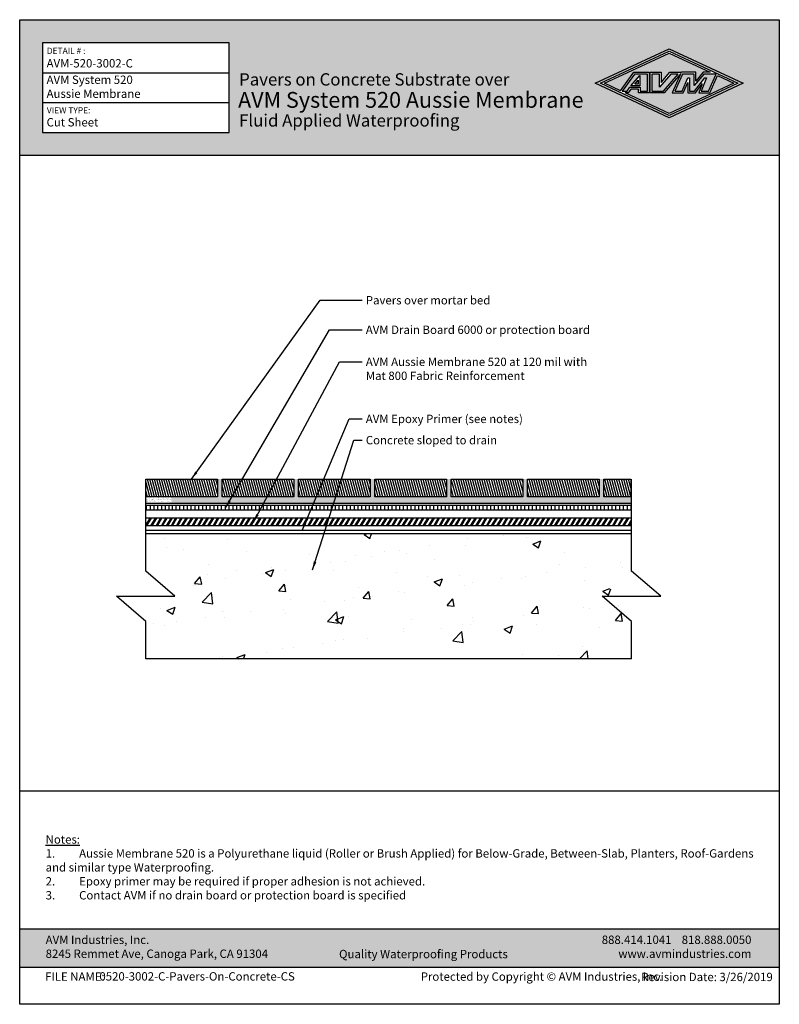
# Model space of a CAD drawing. Extents: x 0 to 216, y 0 to 280.
import ezdxf

# ---------------------------------------------------------------- set-up
doc = ezdxf.new("R2010")
doc.units = 0
doc.header["$LTSCALE"] = 10
doc.header["$MEASUREMENT"] = 0
doc.linetypes.add('DOT', pattern=[0.25, 0, -0.25])
doc.layers.get('0').update_dxf_attribs({"linetype": 'CONTINUOUS'})
for name, color, linetype in [('3517-500-Series-LOGO$0$CADdetails-7-FRAME', 7, 'CONTINUOUS'), ('3517-500-Series-LOGO$0$CADdetails-7-VERYFINE', 7, 'CONTINUOUS'), ('3517-500-Series-LOGO$0$LOGO', 131, 'CONTINUOUS'), ('3517-500-Series-LOGO$0$TEXT', 7, 'CONTINUOUS'), ('3517-500-Series-LOGO$0$TITLE BLOCK', 151, 'CONTINUOUS'), ('CADdetails-7-FRAME', 7, 'CONTINUOUS'), ('CADdetails-7-VERYFINE', 7, 'CONTINUOUS'), ('concrete', 153, 'CONTINUOUS'), ('DRAIN_BD', 150, 'CONTINUOUS'), ('OVERBURDEN', 54, 'CONTINUOUS'), ('primer', 7, 'CONTINUOUS'), ('SYSTEM_500', 30, 'CONTINUOUS')]:
    doc.layers.add(name, color=color, linetype=linetype)
doc.styles.add('3517-500-Series-LOGO$0$CADdetails-NOTES', font='ARIALN.TTF', dxfattribs={"height": 2.38})
doc.styles.add('CADdetails-DIMENSIONS', font='ARIALN.TTF', dxfattribs={"height": 2.38})
doc.styles.add('CADdetails-NOTES', font='ARIALN.TTF', dxfattribs={"height": 2.38})
doc.dimstyles.new('CADdetails-LEADER', dxfattribs={"dimtxt": 2.38, "dimasz": 2.38, "dimexe": 0.5, "dimexo": 1.5, "dimgap": 1, "dimtad": 0, "dimzin": 0, "dimdsep": 46, "dimtxsty": 'CADdetails-DIMENSIONS', "dimcen": 1, "dimclrd": 256, "dimclre": 256, "dimclrt": 256, "dimadec": 0, "dimazin": 0, "dimtfac": 1, "dimtdec": 4, "dimtofl": 0, "dimtmove": 0, "dimatfit": 3, "dimfxl": 1, "dimtolj": 1, "dimtzin": 0, "dimarcsym": 0})

# ---------------------------------------------------------------- blocks, each defined once
blk = doc.blocks.new('PAVER')
at = {"layer": 'OVERBURDEN', "linetype": 'Continuous'}
h = blk.add_hatch(dxfattribs=at)
h.set_pattern_fill('ANSI31', color=256, scale=3, angle=60, style=0)
h.paths.add_polyline_path([(439.95, 126.57), (439.95, 123.67), (451.76, 123.67), (451.76, 126.57)])
blk.add_lwpolyline([(439.95, 126.57), (451.76, 126.57), (451.76, 123.67), (439.95, 123.67)], close=True, dxfattribs=at)
blk = doc.blocks.new('*X2')
at = {"color": 0}
for p, q in [((96.197, 35.6), (96.197, 35.6)), ((96.938, 35.556), (96.938, 35.556)), ((97.138, 35.337), (97.401, 35.438)), ((97.138, 35.337), (97.325, 35.212)), ((97.325, 35.212), (97.401, 35.438)), ((98.144, 35.064), (98.144, 35.064)), ((98.004, 34.672), (98.004, 34.672)), ((99.937, 34.744), (99.937, 34.744)), ((96.893, 34.308), (96.893, 34.308)), ((97.569, 34.432), (97.569, 34.432)), ((98.818, 34.572), (98.818, 34.572)), ((100.006, 34.587), (100.006, 34.587)), ((96.149, 34.245), (96.149, 34.245)), ((96.793, 34.252), (96.793, 34.252)), ((98.795, 34.168), (98.795, 34.168)), ((99.377, 33.828), (99.6, 33.913)), ((99.377, 33.828), (99.563, 33.702)), ((99.563, 33.702), (99.631, 33.903)), ((99.576, 33.751), (99.576, 33.751)), ((97.095, 33.133), (97.275, 33.349)), ((97.319, 33.114), (97.275, 33.349)), ((97.389, 33.376), (97.389, 33.376)), ((99.89, 33.388), (99.89, 33.388)), ((96.847, 33.059), (96.847, 33.059)), ((97.095, 33.133), (97.319, 33.114)), ((98.773, 33.323), (98.773, 33.323)), ((98.951, 33.265), (98.951, 33.265)), ((99.784, 32.898), (99.965, 33.113)), ((100.008, 32.878), (99.965, 33.113)), ((97.258, 32.765), (97.258, 32.765)), ((99.784, 32.898), (100.008, 32.878)), ((99.26, 32.681), (99.26, 32.681)), ((97.964, 31.786), (97.964, 31.786)), ((98.63, 31.666), (98.879, 31.926)), ((98.727, 32.075), (98.727, 32.075)), ((98.909, 31.666), (98.879, 31.926)), ((98.903, 31.909), (98.903, 31.909))]:
    blk.add_line(p, q, dxfattribs=at)
blk = doc.blocks.new('*X1')
at = {"color": 0}
for p, q in [((91.749, 35.638), (91.823, 35.666)), ((91.749, 35.638), (91.936, 35.512)), ((91.936, 35.512), (91.988, 35.666)), ((85.36, 35.523), (85.36, 35.523)), ((87.375, 35.498), (87.375, 35.498)), ((93.828, 35.289), (93.828, 35.289)), ((94.991, 35.275), (94.991, 35.275)), ((95.059, 35.512), (95.059, 35.512)), ((85.45, 35.234), (85.45, 35.234)), ((85.993, 35.179), (85.993, 35.179)), ((87.995, 35.094), (87.995, 35.094)), ((89.997, 35.01), (89.997, 35.01)), ((91.469, 34.978), (91.469, 34.978)), ((91.999, 34.925), (91.999, 34.925)), ((92.408, 35.102), (92.408, 35.102)), ((92.872, 35.136), (92.872, 35.136)), ((93.097, 35.035), (93.097, 35.035)), ((84.782, 34.76), (84.782, 34.76)), ((86.784, 34.675), (86.784, 34.675)), ((90.685, 34.761), (90.685, 34.761)), ((91.171, 34.771), (91.171, 34.771)), ((94, 34.841), (94, 34.841)), ((86.742, 34.356), (86.742, 34.356)), ((87.681, 34.479), (87.681, 34.479)), ((88.498, 34.386), (88.498, 34.386)), ((88.598, 34.428), (88.861, 34.529)), ((88.598, 34.428), (88.785, 34.302)), ((88.785, 34.302), (88.861, 34.529)), ((88.786, 34.591), (88.786, 34.591)), ((89.224, 34.489), (89.224, 34.489)), ((90.787, 34.506), (90.787, 34.506)), ((92.789, 34.422), (92.789, 34.422)), ((93.77, 34.313), (93.77, 34.313)), ((94.791, 34.337), (94.791, 34.337)), ((85.404, 33.985), (85.404, 33.985)), ((86.311, 34.01), (86.311, 34.01)), ((86.336, 34.075), (86.516, 34.29)), ((86.336, 34.075), (86.56, 34.055)), ((86.56, 34.055), (86.516, 34.29)), ((87.329, 34.249), (87.329, 34.249)), ((89.025, 33.839), (89.206, 34.055)), ((89.25, 33.82), (89.206, 34.055)), ((93.988, 34.128), (94.25, 34.229)), ((93.988, 34.128), (94.174, 34.002)), ((94.174, 34.002), (94.25, 34.229)), ((94.945, 34.026), (94.945, 34.026)), ((95.21, 34.121), (95.21, 34.121)), ((86.581, 33.484), (86.873, 33.788)), ((86.914, 33.432), (86.873, 33.788)), ((89.025, 33.839), (89.25, 33.82)), ((91.583, 33.938), (91.583, 33.938)), ((91.715, 33.604), (91.896, 33.819)), ((91.939, 33.584), (91.896, 33.819)), ((92.842, 33.81), (92.842, 33.81)), ((93.051, 33.786), (93.051, 33.786)), ((86.581, 33.484), (86.914, 33.432)), ((89.396, 33.562), (89.396, 33.562)), ((90.483, 33.499), (90.483, 33.499)), ((91.126, 33.522), (91.126, 33.522)), ((91.422, 33.623), (91.422, 33.623)), ((91.715, 33.604), (91.939, 33.584)), ((94.405, 33.369), (94.586, 33.584)), ((94.405, 33.369), (94.629, 33.349)), ((94.629, 33.349), (94.586, 33.584)), ((85.247, 33.273), (85.247, 33.273)), ((85.448, 33.219), (85.71, 33.32)), ((85.448, 33.219), (85.634, 33.093)), ((85.634, 33.093), (85.71, 33.32)), ((87.209, 33.187), (87.209, 33.187)), ((87.249, 33.188), (87.249, 33.188)), ((88.114, 33.187), (88.114, 33.187)), ((89.178, 33.241), (89.178, 33.241)), ((89.251, 33.104), (89.251, 33.104)), ((90.583, 32.863), (90.875, 33.168)), ((90.916, 32.812), (90.875, 33.168)), ((85.023, 32.811), (85.023, 32.811)), ((85.358, 32.737), (85.358, 32.737)), ((85.755, 32.877), (85.755, 32.877)), ((86.694, 33), (86.694, 33)), ((87.284, 33.001), (87.284, 33.001)), ((90.583, 32.863), (90.916, 32.812)), ((90.837, 32.918), (91.099, 33.019)), ((90.837, 32.918), (91.023, 32.793)), ((91.023, 32.793), (91.099, 33.019)), ((91.252, 33.019), (91.252, 33.019)), ((93.254, 32.935), (93.254, 32.935)), ((94.9, 32.778), (94.9, 32.778)), ((95.162, 32.766), (95.162, 32.766)), ((95.202, 33.001), (95.202, 33.001)), ((95.256, 32.85), (95.256, 32.85)), ((96.226, 32.618), (96.489, 32.719)), ((96.413, 32.492), (96.489, 32.719)), ((93.005, 32.538), (93.005, 32.538)), ((93.016, 32.625), (93.016, 32.625)), ((94.224, 32.642), (94.224, 32.642)), ((94.585, 32.243), (94.877, 32.547)), ((94.918, 32.191), (94.877, 32.547)), ((96.226, 32.618), (96.413, 32.492)), ((90.435, 32.144), (90.435, 32.144)), ((90.829, 32.25), (90.829, 32.25)), ((91.08, 32.274), (91.08, 32.274)), ((91.855, 32.33), (91.855, 32.33)), ((94.585, 32.243), (94.918, 32.191)), ((87.686, 31.709), (87.948, 31.81)), ((87.9, 31.666), (87.949, 31.81)), ((88.642, 31.874), (88.642, 31.874)), ((89.132, 31.993), (89.132, 31.993)), ((89.496, 32.02), (89.496, 32.02)), ((96.802, 31.811), (96.802, 31.811)), ((87.128, 31.708), (87.128, 31.708)), ((87.238, 31.753), (87.238, 31.753)), ((87.686, 31.709), (87.749, 31.666))]:
    blk.add_line(p, q, dxfattribs=at)
blk = doc.blocks.new('3517-500-Series-LOGO')
at = {"true_color": 0xf9f4b8}
h = blk.add_hatch(color=254, dxfattribs=at)
h.paths.add_polyline_path([(0, 280), (0, 241.47), (216, 241.47), (216, 280)])
h.paths.add_polyline_path([(163.68, 261.91), (184.69, 271.75), (205.7, 261.91), (184.69, 252.07)], flags=16)
h.paths.add_polyline_path([(59.54, 247.89), (6.46, 247.89), (6.46, 273.38), (59.54, 273.38)], flags=16)
h.paths.add_polyline_path([(7.29, 255.53), (20.79, 255.53), (20.79, 252.9), (7.29, 252.9)], flags=8)
h.paths.add_polyline_path([(7.29, 272.46), (18.92, 272.46), (18.92, 269.82), (7.29, 269.82)], flags=8)
at = {"true_color": 0xe2d112}
h = blk.add_hatch(color=52, dxfattribs=at)
h.dxf.hatch_style = 1
h.paths.add_polyline_path([(205.7, 261.91), (184.69, 271.75), (163.68, 261.91), (184.69, 252.07)])
h.paths.add_polyline_path([(184.69, 252.76), (165.15, 261.91), (184.69, 271.06), (204.23, 261.91)], flags=16)
h.paths.add_polyline_path([(184.69, 253.31), (172.16, 259.18), (172.98, 259.18), (173.76, 260.29), (175.93, 260.29), (175.93, 259.18), (179.01, 259.18), (179.01, 265.04), (174.59, 265.04), (170.81, 259.81), (166.33, 261.91), (184.69, 270.51), (196.36, 265.04), (194.31, 265.04), (192.3, 262.56), (192.3, 265.04), (188.18, 265.04), (184.89, 265.04), (182.41, 262.13), (182.41, 265.04), (179.27, 265.04), (179.27, 259.18), (183.28, 259.18), (188.03, 264.71), (185.56, 259.18), (188.7, 259.18), (189.96, 262.14), (189.96, 259.18), (192.17, 259.18), (194.11, 261.73), (193.08, 259.18), (196.2, 259.18), (198.39, 264.09), (203.05, 261.91)], flags=0)
h.paths.add_polyline_path([(186.33, 259.68), (188.5, 264.54), (191.8, 264.54), (191.8, 261.26), (194.54, 264.54), (198.04, 264.54), (195.87, 259.68), (193.82, 259.68), (195.34, 263.47), (194.79, 263.47), (191.92, 259.68), (190.46, 259.68), (190.46, 263.47), (189.98, 263.47), (188.37, 259.68)], flags=0)
h.paths.add_polyline_path([(183.05, 259.68), (179.77, 259.68), (179.77, 264.54), (181.91, 264.54), (181.91, 260.78), (185.12, 264.54), (187.23, 264.54)], flags=0)
h.paths.add_polyline_path([(178.51, 259.68), (176.43, 259.68), (176.43, 260.79), (173.5, 260.79), (172.72, 259.68), (171.34, 259.68), (174.84, 264.54), (178.51, 264.54)], flags=0)
h.paths.add_polyline_path([(176.32, 261.17), (173.82, 261.17), (176.32, 264.16)], flags=0)
h.paths.add_polyline_path([(175.82, 261.67), (174.89, 261.67), (175.82, 262.78)], flags=0)
h = blk.add_hatch(color=52, dxfattribs=at)
h.dxf.hatch_style = 1
h.paths.add_polyline_path([(191.8, 264.54), (188.5, 264.54), (186.33, 259.68), (188.37, 259.68), (189.98, 263.47), (190.46, 263.47), (190.46, 259.68), (191.92, 259.68), (194.79, 263.47), (195.34, 263.47), (193.82, 259.68), (195.87, 259.68), (198.04, 264.54), (194.54, 264.54), (191.8, 261.26)])
h.paths.add_polyline_path([(187.23, 264.54), (185.12, 264.54), (181.91, 260.78), (181.91, 264.54), (179.77, 264.54), (179.77, 259.68), (183.05, 259.68)])
h.paths.add_polyline_path([(178.51, 264.54), (174.84, 264.54), (171.34, 259.68), (172.72, 259.68), (173.5, 260.79), (176.43, 260.79), (176.43, 259.68), (178.51, 259.68)])
h.paths.add_polyline_path([(176.32, 261.17), (173.82, 261.17), (176.32, 264.16)], flags=16)
h.paths.add_polyline_path([(175.82, 261.67), (174.89, 261.67), (175.82, 262.78)], flags=0)
at = {"layer": '3517-500-Series-LOGO$0$TEXT'}
h = blk.add_hatch(color=256, dxfattribs=at)
h.dxf.hatch_style = 1
h.paths.add_polyline_path([(188.18, 265.04), (192.3, 265.04), (192.3, 262.56), (194.31, 265.04), (196.36, 265.04), (184.69, 270.51), (166.33, 261.91), (170.81, 259.81), (174.59, 265.04), (179.01, 265.04), (179.01, 259.18), (175.93, 259.18), (175.93, 260.29), (173.76, 260.29), (172.98, 259.18), (172.16, 259.18), (184.69, 253.31), (203.05, 261.91), (198.39, 264.09), (196.2, 259.18), (193.08, 259.18), (194.11, 261.73), (192.17, 259.18), (189.96, 259.18), (189.96, 262.14), (188.7, 259.18), (185.56, 259.18), (188.03, 264.71), (183.28, 259.18), (179.27, 259.18), (179.27, 265.04), (182.41, 265.04), (182.41, 262.13), (184.89, 265.04)])
h.paths.add_polyline_path([(175.82, 261.67), (175.82, 262.78), (174.89, 261.67)], flags=17)
at = {"layer": '3517-500-Series-LOGO$0$TITLE BLOCK', "true_color": 0xe2d112}
blk.add_hatch(color=52, dxfattribs=at).paths.add_polyline_path([(216, 21.48), (0, 21.48), (0, 10.6), (216, 10.6)])
at = {"color": 7}
for p, q in [((170.81, 259.81), (174.59, 265.04)), ((174.59, 265.04), (179.01, 265.04)), ((179.01, 265.04), (179.01, 259.18)), ((179.27, 265.04), (182.41, 265.04)), ((179.27, 259.18), (179.27, 265.04)), ((182.41, 262.13), (184.89, 265.04)), ((182.41, 265.04), (182.41, 262.13)), ((188.03, 264.71), (183.28, 259.18)), ((184.89, 265.04), (188.18, 265.04)), ((188.03, 264.71), (185.56, 259.18)), ((188.5, 264.54), (186.33, 259.68)), ((192.3, 265.04), (188.18, 265.04)), ((188.37, 259.68), (189.98, 263.47)), ((191.8, 264.54), (188.5, 264.54)), ((190.46, 263.47), (190.46, 259.68)), ((191.8, 261.26), (191.8, 264.54)), ((194.54, 264.54), (191.8, 261.26)), ((191.92, 259.68), (194.79, 263.47)), ((192.3, 262.56), (192.3, 265.04)), ((194.31, 265.04), (192.3, 262.56)), ((195.34, 263.47), (193.82, 259.68)), ((196.36, 265.04), (194.31, 265.04)), ((198.04, 264.54), (194.54, 264.54)), ((195.87, 259.68), (198.04, 264.54)), ((196.2, 259.18), (198.39, 264.09)), ((174.89, 261.67), (175.82, 262.78)), ((175.82, 261.67), (174.89, 261.67)), ((175.82, 262.78), (175.82, 261.67)), ((188.7, 259.18), (189.96, 262.14)), ((189.96, 262.14), (189.96, 259.18)), ((192.17, 259.18), (194.11, 261.73)), ((194.11, 261.73), (193.08, 259.18)), ((172.98, 259.18), (172.16, 259.18)), ((173.76, 260.29), (172.98, 259.18)), ((175.93, 260.29), (173.76, 260.29)), ((175.93, 259.18), (175.93, 260.29)), ((179.01, 259.18), (175.93, 259.18)), ((183.28, 259.18), (179.27, 259.18)), ((185.56, 259.18), (188.7, 259.18)), ((186.33, 259.68), (188.37, 259.68)), ((189.96, 259.18), (192.17, 259.18)), ((190.46, 259.68), (191.92, 259.68)), ((193.08, 259.18), (196.2, 259.18)), ((193.82, 259.68), (195.87, 259.68))]:
    blk.add_line(p, q, dxfattribs=at)
for p, q in [((189.98, 263.47), (190.46, 263.47)), ((194.79, 263.47), (195.34, 263.47))]:
    blk.add_line(p, q)
for points in [[(178.51, 264.54), (174.84, 264.54), (171.34, 259.68), (172.72, 259.68), (173.5, 260.79), (176.43, 260.79), (176.43, 259.68), (178.51, 259.68)], [(176.32, 261.17), (173.82, 261.17), (176.32, 264.16)], [(181.91, 264.54), (179.77, 264.54), (179.77, 259.68), (183.05, 259.68), (187.23, 264.54), (185.12, 264.54), (181.91, 260.78)]]:
    blk.add_lwpolyline(points, close=True)
at = {"layer": '3517-500-Series-LOGO$0$CADdetails-7-FRAME'}
for p, q in [((6.46, 264.88), (59.54, 264.88)), ((6.46, 256.46), (59.54, 256.46))]:
    blk.add_line(p, q, dxfattribs=at)
for points in [[(0, 280), (216, 280), (216, 0), (0, 0)], [(6.46, 247.89), (59.54, 247.89), (59.54, 273.38), (6.46, 273.38)]]:
    blk.add_lwpolyline(points, close=True, dxfattribs=at)
at = {"layer": '3517-500-Series-LOGO$0$LOGO', "color": 52, "true_color": 0xe2d112}
for p, q in [((163.68, 261.91), (184.69, 271.75)), ((163.68, 261.91), (184.69, 271.75)), ((163.68, 261.91), (184.69, 271.75)), ((163.68, 261.91), (184.69, 271.75)), ((163.68, 261.91), (184.69, 271.75)), ((163.68, 261.91), (184.69, 271.75)), ((163.68, 261.91), (184.69, 271.75)), ((163.68, 261.91), (184.69, 271.75)), ((184.69, 271.75), (205.7, 261.91)), ((184.69, 271.75), (205.7, 261.91)), ((184.69, 271.75), (205.7, 261.91)), ((184.69, 271.75), (205.7, 261.91)), ((184.69, 271.75), (205.7, 261.91)), ((184.69, 271.75), (205.7, 261.91)), ((184.69, 271.75), (205.7, 261.91)), ((184.69, 271.75), (205.7, 261.91)), ((184.69, 252.07), (163.68, 261.91)), ((184.69, 252.07), (163.68, 261.91)), ((184.69, 252.07), (163.68, 261.91)), ((184.69, 252.07), (163.68, 261.91)), ((184.69, 252.07), (163.68, 261.91)), ((184.69, 252.07), (163.68, 261.91)), ((184.69, 252.07), (163.68, 261.91)), ((184.69, 252.07), (163.68, 261.91)), ((205.7, 261.91), (184.69, 252.07)), ((205.7, 261.91), (184.69, 252.07)), ((205.7, 261.91), (184.69, 252.07)), ((205.7, 261.91), (184.69, 252.07)), ((205.7, 261.91), (184.69, 252.07)), ((204.23, 261.91), (184.69, 252.76)), ((205.7, 261.91), (184.69, 252.07)), ((205.7, 261.91), (184.69, 252.07)), ((205.7, 261.91), (184.69, 252.07))]:
    blk.add_line(p, q, dxfattribs=at)
at = {"layer": '3517-500-Series-LOGO$0$LOGO', "color": 7}
for p, q in [((165.15, 261.91), (184.69, 271.06)), ((166.33, 261.91), (184.69, 270.51)), ((184.69, 271.06), (204.23, 261.91)), ((184.69, 270.51), (196.36, 265.04)), ((198.38, 264.1), (203.05, 261.91)), ((184.69, 252.76), (165.15, 261.91)), ((170.81, 259.81), (166.33, 261.91)), ((203.05, 261.91), (184.69, 253.31)), ((184.69, 253.31), (172.16, 259.18))]:
    blk.add_line(p, q, dxfattribs=at)
at = {"layer": '3517-500-Series-LOGO$0$TITLE BLOCK', "color": 52, "true_color": 0xe2d112}
for p, q in [((0, 241.47), (216, 241.47)), ((0, 60.74), (216, 60.74)), ((0, 21.48), (216, 21.48)), ((0, 10.6), (216, 10.6))]:
    blk.add_line(p, q, dxfattribs=at)
at = {"layer": '3517-500-Series-LOGO$0$CADdetails-7-FRAME', "attachment_point": 1, "style": '3517-500-Series-LOGO$0$CADdetails-NOTES'}
for s, insert, char_height, width in [('{\\fCalibri|b0|i0|c0|p34;DETAIL # :}', (7.72, 272.02), 1.75, 69.1283), ('{\\fCalibri|b0|i0|c0|p34;VIEW TYPE:}', (7.72, 255.1), 1.75, 69.1283), ('FILE NAME:', (7.23, 9.08), 2.38, 86.517), ('Protected by Copyright © AVM Industries, Inc.', (114.03, 9.08), 2.38, 86.517)]:
    blk.add_mtext(s, dxfattribs=dict(at, insert=insert, char_height=char_height, width=width))
at = {"layer": '3517-500-Series-LOGO$0$CADdetails-7-VERYFINE', "char_height": 2.38, "width": 72.2226, "style": '3517-500-Series-LOGO$0$CADdetails-NOTES'}
for s, insert, attachment_point in [('{\\fCalibri|b0|i0|c0|p34;AVM Industries, Inc.\\P8245 Remmet Ave, Canoga Park, CA 91304}', (7.38, 19.54), 1), ('{\\fCalibri|b0|i0|c0|p34;888.414.1041    818.888.0050\\Pwww.avmindustries.com}', (208.08, 19.54), 3), ('{\\fCalibri|b0|i0|c0|p34;\\PQuality Waterproofing Products}', (90.81, 19.45), 1)]:
    blk.add_mtext(s, dxfattribs=dict(at, insert=insert, attachment_point=attachment_point))

msp = doc.modelspace()

# ---------------------------------------------------------------- hatches: boundary and pattern name
at = {"layer": 'DRAIN_BD', "linetype": 'Continuous'}
h = msp.add_hatch(dxfattribs=at)
h.set_pattern_fill('LINE', color=256, scale=8.625479, angle=90, style=0)
h.set_pattern_definition([(90, (-947.224, -69.003), (-1.0781849, 7e-17), [])])
h.paths.add_polyline_path([(43.36, 141.84), (36.06, 141.84), (36.06, 140.49), (43.36, 140.49)])
h = msp.add_hatch(dxfattribs=at)
h.set_pattern_fill('LINE', color=256, scale=8.625479, angle=90, style=0)
h.set_pattern_definition([(90, (-947.4377, -69.003), (-1.0781849, 7e-17), [])])
h.paths.add_polyline_path([(173.95, 140.49), (173.95, 141.84), (43.15, 141.84), (43.15, 140.49)])
at = {"layer": 'OVERBURDEN', "linetype": 'Continuous'}
h = msp.add_hatch(dxfattribs=at)
h.set_pattern_fill('AR-SAND', color=256, scale=0.517529, style=0)
h.set_pattern_definition([(37.5, (-689.8715, -69.003), (-0.0326009, 0.9971867), [0, -0.7866437, 0, -0.8797989, 0, -0.84098424]), (7.5, (-689.8715, -69.003), (0.9159103, 1.4605418), [0, -0.4243736, 0, -0.7090144, 0, -0.2717026]), (327.5, (-690.5081, -69.003), (1.611658, 0.0029287), [0, -0.2587644, 0, -0.9315518, 0, -1.2161926]), (317.5, (-690.5081, -69.003), (1.555757, 0.4542223), [0, -0.1293822, 0, -0.61068394, 0, -0.6986638])])
h.paths.add_polyline_path([(173.95, 149.34), (173.76, 149.34), (173.76, 144.34), (166.11, 144.34), (166.11, 149.34), (164.76, 149.34), (164.76, 144.34), (144.4, 144.34), (144.4, 149.34), (143.05, 149.34), (143.05, 144.34), (122.69, 144.34), (122.69, 149.34), (121.34, 149.34), (121.34, 144.34), (100.97, 144.34), (100.97, 149.34), (99.63, 149.34), (99.63, 144.34), (79.26, 144.34), (79.26, 149.34), (77.92, 149.34), (77.92, 144.34), (57.55, 144.34), (57.55, 149.34), (56.21, 149.34), (56.21, 144.34), (43.15, 144.34), (43.15, 142.43), (173.95, 142.43)])
h = msp.add_hatch(dxfattribs=at)
h.set_pattern_fill('ANSI31', color=256, scale=5.175288, angle=60, style=0)
h.set_pattern_definition([(105, (-605.5686, -69.003), (-0.624868, -0.1674329), [])])
h.paths.add_polyline_path([(166.11, 144.34), (173.76, 144.34), (173.76, 149.34), (166.11, 149.34)])
h = msp.add_hatch(dxfattribs=at)
h.set_pattern_fill('AR-SAND', color=256, scale=0.517529, style=0)
h.set_pattern_definition([(37.5, (-689.6578, -69.003), (-0.0326009, 0.9971867), [0, -0.7866437, 0, -0.8797989, 0, -0.8409842]), (7.5, (-689.6578, -69.003), (0.9159103, 1.4605418), [0, -0.4243736, 0, -0.7090144, 0, -0.2717026]), (327.5, (-690.2944, -69.003), (1.611658, 0.0029287), [0, -0.2587644, 0, -0.9315518, 0, -1.2161926]), (317.5, (-690.2944, -69.003), (1.555757, 0.4542223), [0, -0.1293822, 0, -0.6106839, 0, -0.6986638])])
h.paths.add_polyline_path([(43.36, 144.34), (36.06, 144.34), (36.06, 142.43), (43.36, 142.43)])
at = {"layer": 'SYSTEM_500', "linetype": 'Continuous'}
h = msp.add_hatch(dxfattribs=at)
h.set_pattern_fill('PLAST', color=256, scale=5.175288, angle=60, style=0)
h.set_pattern_definition([(60, (-947.224, -69.003), (-1.1204826, 0.646911), []), (60, (-947.3641, -68.9221), (-1.1204826, 0.646911), []), (60, (-947.5042, -68.8412), (-1.1204826, 0.646911), [])])
h.paths.add_polyline_path([(36.06, 138.27), (36.06, 136.04), (43.36, 136.04), (43.36, 138.27)])
h = msp.add_hatch(dxfattribs=at)
h.set_pattern_fill('PLAST', color=256, scale=5.175288, angle=60, style=0)
h.set_pattern_definition([(60, (-947.4377, -69.003), (-1.1204826, 0.646911), []), (60, (-947.5778, -68.9221), (-1.1204826, 0.646911), []), (60, (-947.7179, -68.8412), (-1.1204826, 0.646911), [])])
h.paths.add_polyline_path([(173.95, 138.27), (43.15, 138.27), (43.15, 136.04), (173.95, 136.04)])

# ---------------------------------------------------------------- linework, layer by layer
at = {"layer": 'concrete'}
msp.add_line((173.95, 98.22), (35.84, 98.22), dxfattribs=at)
at = {"layer": 'concrete', "linetype": 'Continuous'}
for points in [[(35.84, 98.22), (35.84, 108.87), (27.52, 116.02), (44.16, 116.02), (35.84, 123.16), (35.84, 149.34)], [(173.95, 98.22), (173.95, 108.87), (165.63, 116.02), (182.27, 116.02), (173.95, 123.16), (173.95, 149.34)]]:
    msp.add_lwpolyline(points, dxfattribs=at)
at = {"layer": 'concrete'}
msp.add_lwpolyline([(173.95, 133.82), (77.21, 133.82), (35.84, 133.82)], dxfattribs=at)
at = {"layer": 'DRAIN_BD', "linetype": 'Continuous'}
for points in [[(173.95, 141.84), (35.84, 141.84)], [(173.95, 140.49), (35.84, 140.49)]]:
    msp.add_lwpolyline(points, dxfattribs=at)
at = {"layer": 'OVERBURDEN', "linetype": 'Continuous'}
msp.add_lwpolyline([(166.11, 149.34), (173.76, 149.34), (173.76, 144.34), (166.11, 144.34)], close=True, dxfattribs=at)
msp.add_lwpolyline([(173.95, 142.43), (35.84, 142.43)], dxfattribs=at)
at = {"layer": 'primer', "linetype": 'DOT', "const_width": 0.345}
msp.add_lwpolyline([(35.84, 134.76), (173.95, 134.76)], dxfattribs=at)
at = {"layer": 'SYSTEM_500'}
for p, q in [((173.95, 138.27), (35.84, 138.27)), ((173.95, 136.04), (35.84, 136.04))]:
    msp.add_line(p, q, dxfattribs=at)

# ---------------------------------------------------------------- block references
msp.add_blockref('3517-500-Series-LOGO', (0, 0))
at = {"layer": 'concrete', "xscale": 8.90013506002128, "yscale": 8.90013506002128, "zscale": 8.90013506002128}
for name in ['*X1', '*X2']:
    msp.add_blockref(name, (-718.65, -183.62), dxfattribs=at)
at = {"layer": 'OVERBURDEN', "linetype": 'Continuous', "xscale": 1.725095873005416, "yscale": 1.725095873005416, "zscale": 1.725095873005416}
for p in [(-723.12, -69), (-701.41, -69), (-679.69, -69), (-657.98, -69), (-636.27, -69), (-614.56, -69)]:
    msp.add_blockref('PAVER', p, dxfattribs=at)

# ---------------------------------------------------------------- texts
at = {"char_height": 2.38, "attachment_point": 1}
for s, insert, width, style in [('{\\fCalibri|b0|i0|c0|p34;AVM System 520\\PAussie Membrane}', (7.65, 264.11), 40.5798, 'CADdetails-NOTES'), ('AVM Drain Board 6000 or protection board ', (98.42, 193.01), 118.964, 'CADdetails-DIMENSIONS'), ('\\pxt20,33;AVM Aussie Membrane 520 at 120 mil with\\PMat 800 Fabric Reinforcement', (98.42, 183.89), 83.0613, 'CADdetails-DIMENSIONS'), ('\\A1;AVM Epoxy Primer (see notes)', (98.42, 167.67), 54.6237, 'CADdetails-DIMENSIONS'), ('Revision Date: 3/26/2019', (176.73, 8.97), 41.2173, 'CADdetails-NOTES')]:
    msp.add_mtext(s, dxfattribs=dict(at, insert=insert, width=width, style=style))
at = {"char_height": 2.38, "attachment_point": 1, "style": 'CADdetails-DIMENSIONS'}
for s, insert in [('\\A1;Pavers over mortar bed', (98.42, 201.41)), ('Concrete sloped to drain', (98.42, 161.62))]:
    msp.add_mtext(s, dxfattribs=dict(at, insert=insert))
at = {"layer": 'CADdetails-7-FRAME', "char_height": 2.38, "attachment_point": 1, "style": 'CADdetails-NOTES'}
for s, insert, width in [('{\\fCalibri|b0|i0|c0|p34;AVM-520-3002-C}', (7.65, 268.79), 49.507), ('{\\fCalibri|b0|i0|c0|p34;Cut Sheet}', (7.65, 252.02), 20.1176)]:
    msp.add_mtext(s, dxfattribs=dict(at, insert=insert, width=width))
at = {"layer": 'CADdetails-7-VERYFINE', "attachment_point": 1, "style": 'CADdetails-NOTES'}
for s, insert, char_height, width in [('{\\fCalibri|b0|i0|c0|p34;Pavers on Concrete Substrate over\\P\\PFluid Applied Waterproofing}', (62.4, 264.77), 3.5, 134.4915), ('{\\LNotes:\\P\\pxi-1.5,l3;}1.^IAussie Membrane 520 is a Polyurethane liquid (Roller or Brush Applied) for Below-Grade, Between-Slab, Planters, Roof-Gardens and similar type Waterproofing.\\P2.^IEpoxy primer may be required if proper adhesion is not achieved. \\P3.^IContact AVM if no drain board or protection board is specified ', (7.38, 48.07), 2.38, 202.657), ('0520-3002-C-Pavers-On-Concrete-CS', (22.67, 9.13), 2.38, 73.2122)]:
    msp.add_mtext(s, dxfattribs=dict(at, insert=insert, char_height=char_height, width=width))
at = {"layer": 'CADdetails-7-VERYFINE', "char_height": 2.38, "attachment_point": 4, "style": 'CADdetails-DIMENSIONS'}
for insert in [(123.75, 162.28), (133.73, 154.97), (151.05, 94.44), (161.48, 55.19)]:
    msp.add_mtext('\\A1;', dxfattribs=dict(at, insert=insert))
at = {"layer": 'concrete', "color": 52, "true_color": 0xe2d112, "insert": (62.09, 259.45), "char_height": 4.5, "width": 123.5885, "attachment_point": 1, "style": 'CADdetails-NOTES'}
msp.add_mtext('{\\fCalibri|b0|i0|c0|p34;AVM System 520 Aussie Membrane}', dxfattribs=at)

# ---------------------------------------------------------------- leaders
at = {"annotation_type": 0, "has_hookline": 1, "hookline_direction": 0}
for points, text_width in [([(48.85, 149.34), (85.44, 200.22), (97.42, 200.22)], 28.08), ([(58.51, 141.16), (88.08, 191.82), (97.42, 191.82)], 51.48), ([(66.48, 137.15), (90.98, 182.7), (97.42, 182.7)], 51.94), ([(80.28, 134.72), (93.69, 166.48), (97.42, 166.48)], 37.26), ([(83.26, 123.56), (95.04, 160.43), (97.42, 160.43)], 29.39)]:
    msp.add_leader(points, dimstyle='CADdetails-LEADER', override={"dimgap": 1, "dimtad": 0}, dxfattribs=dict(at, text_width=text_width))

doc.saveas('drawing.dxf')
